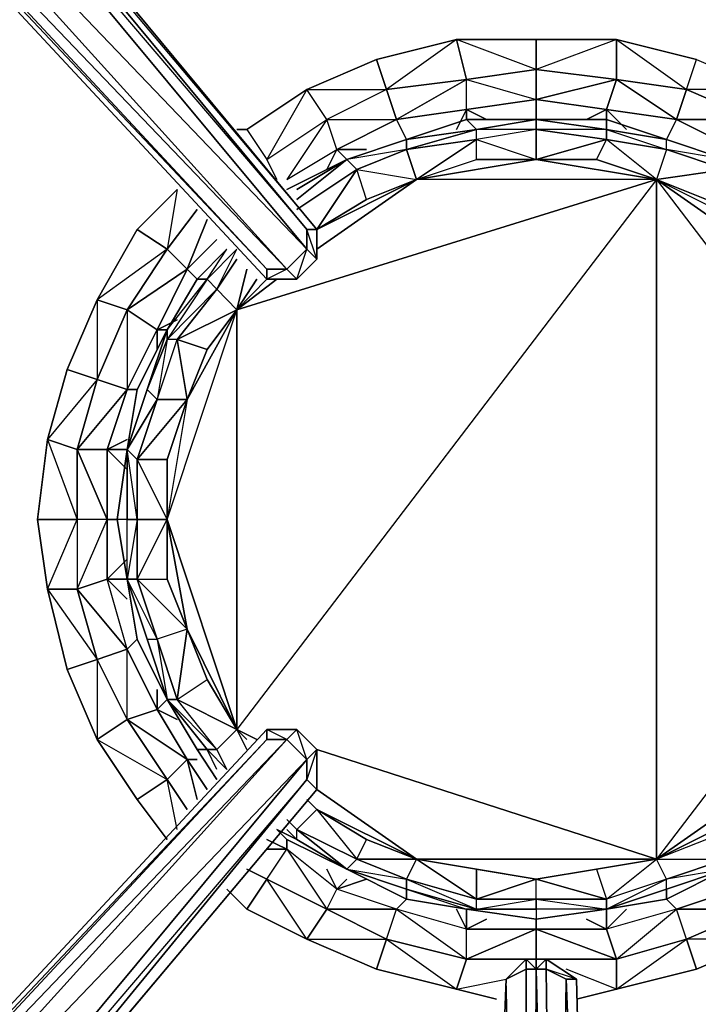
# Model space of a CAD drawing. Units: inches. Extents: x 0 to 30, y -28.8 to 0.
# Drawn here: x 20.4 to 23.2, y -10.7 to -6.8 of the extents above; entities that cross this region are included whole.
import ezdxf

# ---------------------------------------------------------------- set-up
doc = ezdxf.new("R2010")
doc.units = ezdxf.units.IN
doc.header["$MEASUREMENT"] = 0
doc.layers.get('0').update_dxf_attribs({"true_color": 0x57e0c6})

msp = doc.modelspace()

# ---------------------------------------------------------------- linework, layer by layer
at = {"color": 53}
for points in [[(18.332, -4.5693), (18.3723, -4.5289), (18.4531, -4.6097), (18.5742, -4.7308), (18.6954, -4.8519), (21.4429, -7.8033), (21.564, -7.8033), (21.6448, -7.7225), (21.6448, -7.6014), (19.0587, -4.4886), (18.9376, -4.327), (18.8165, -4.2059), (18.7761, -4.1252), (18.7761, -4.0848)], [(18.7761, -4.327), (19.0184, -4.4886), (18.978, -4.5289), (19.0184, -4.4886), (21.6044, -7.6014), (21.6044, -7.6821), (18.978, -4.5289)], [(21.6448, -7.7225), (21.6044, -7.6014)], [(21.564, -7.8033), (21.6044, -7.6821), (21.6448, -7.7225)], [(21.564, -7.8033), (21.4429, -7.8033), (21.4429, -7.7629), (21.5236, -7.7629), (21.564, -7.8033), (21.4429, -7.8033)], [(18.978, -13.0599), (18.8569, -13.3829), (18.8165, -13.3425), (18.9376, -13.1003), (18.8165, -13.3425), (18.7761, -13.3425), (18.8165, -13.2214), (18.9376, -13.1003), (19.0587, -12.9388), (21.6448, -9.8663), (21.6448, -9.7048), (21.564, -9.624), (21.4429, -9.624), (18.6954, -12.5754), (18.5742, -12.6965), (18.4531, -12.8176), (18.3723, -12.8984), (18.332, -12.8984), (18.655, -12.6157), (18.332, -12.8984), (18.332, -12.8176), (18.7357, -12.4946)], [(21.564, -9.624), (21.4429, -9.624)], [(21.6448, -9.7048), (21.6044, -9.7452), (21.564, -9.624)], [(21.6448, -9.7048), (21.6044, -9.8259), (21.6448, -9.8663), (19.0587, -12.9388), (21.6448, -9.8663), (19.0184, -12.9791), (21.6044, -9.8259), (18.978, -12.8984), (21.6044, -9.7452), (18.7761, -12.6965), (21.5236, -9.6644), (18.6954, -12.6157), (21.4429, -9.6644), (21.5236, -9.6644), (21.6044, -9.7452), (21.6044, -9.8259), (19.0184, -12.9791)], [(18.978, -12.8984), (19.0184, -12.9791), (21.6044, -9.8259), (21.6044, -9.7452), (18.978, -12.8984), (19.0184, -12.9791), (19.0184, -13.7482), (18.8569, -13.3829), (18.978, -13.0599)], [(21.6044, -9.8259), (21.6448, -9.8663), (19.0587, -12.9388), (19.0184, -12.9791)], [(22.4927, -10.5527), (22.4119, -10.6335), (22.2908, -13.7482), (19.1799, -13.7482)], [(22.4927, -10.5527), (22.4119, -10.6335)], [(22.4927, -10.5527), (22.533, -10.5527), (22.533, -10.5931), (22.6138, -13.829), (22.5734, -10.5931), (22.533, -10.5931), (22.5734, -10.5527), (22.6965, -10.6335)], [(22.533, -13.829), (22.533, -14.152), (22.4927, -13.829), (22.533, -13.829), (22.533, -10.5931), (22.4927, -13.829), (22.4927, -10.5931), (22.533, -10.5931), (22.4927, -10.5527), (22.533, -10.5527), (22.4927, -10.5527)], [(25.9285, -13.7482), (22.7772, -13.7482), (22.6965, -10.6335), (22.5734, -10.5527), (22.533, -10.5527)], [(22.7772, -13.7482), (22.6965, -10.6335), (22.5734, -10.5931)], [(22.4119, -17.3455), (22.2908, -14.152), (22.4927, -13.829), (22.4119, -10.6335)], [(22.4927, -14.152), (22.4927, -13.829), (22.2908, -13.829), (22.4119, -10.6335)], [(22.6542, -17.3455), (22.6965, -17.3455), (22.5734, -17.4263), (22.6965, -17.3455), (22.5734, -17.3859), (22.6542, -17.3455), (22.6138, -14.152), (22.6138, -13.829), (22.6542, -10.6335)]]:
    msp.add_lwpolyline(points, dxfattribs=at)
for points in [[(19.0587, -4.4886), (21.6448, -7.6014), (21.6044, -7.6014), (19.0184, -4.4886)], [(19.0184, -4.4886), (21.6448, -7.6014), (21.6044, -7.6014)], [(19.0587, -4.4886), (21.6448, -7.6014)], [(18.7761, -4.7308), (18.978, -4.5289), (21.6044, -7.6821), (21.5236, -7.7629)], [(18.978, -4.5289), (21.6044, -7.6014), (21.6044, -7.6821)], [(18.7761, -4.7308), (21.5236, -7.7629), (21.4429, -7.7629), (18.6954, -4.8116)], [(18.7761, -4.7308), (21.6044, -7.6821), (21.5236, -7.7629)], [(21.4429, -7.7629), (21.4429, -7.8033), (18.6954, -4.8519), (18.6954, -4.8116)], [(21.5236, -7.7629), (18.6954, -4.8116), (21.4429, -7.7629)], [(21.4429, -7.8033), (21.4429, -7.7629), (18.6954, -4.8519), (21.4429, -7.8033)], [(21.6448, -7.7225), (21.6044, -7.6821), (21.6044, -7.6014), (21.6448, -7.6014)], [(21.6448, -7.6014), (21.6448, -7.7225)], [(21.564, -7.8033), (21.5236, -7.7629), (21.6044, -7.6821), (21.6448, -7.7225)], [(21.6448, -7.7225), (21.564, -7.8033)], [(21.5236, -7.7629), (21.4429, -7.8033), (21.564, -7.8033)], [(21.4429, -9.624), (21.4429, -9.6644), (18.6954, -12.6157), (18.6954, -12.5754)], [(21.4429, -9.624), (21.4429, -9.6644), (18.6954, -12.5754)], [(21.4429, -9.624), (21.564, -9.624), (21.5236, -9.6644), (21.4429, -9.6644)], [(21.564, -9.624), (21.5236, -9.6644), (21.4429, -9.624)], [(21.6044, -9.7452), (21.5236, -9.6644), (21.564, -9.624), (21.6448, -9.7048)], [(21.564, -9.624), (21.6448, -9.7048)], [(18.6954, -12.6157), (21.4429, -9.6644), (21.5236, -9.6644), (18.7761, -12.6965)], [(21.5236, -9.6644), (21.6044, -9.7452), (18.978, -12.8984), (18.7761, -12.6965)], [(21.6448, -9.7048), (21.6448, -9.8663), (21.6044, -9.8259), (21.6044, -9.7452)], [(21.6448, -9.7048), (21.6448, -9.8663)], [(22.4119, -10.6335), (22.4927, -10.5527), (22.4927, -10.5931)], [(22.4927, -10.5931), (22.4927, -10.5527), (22.4119, -10.6335)], [(22.4927, -10.5527), (22.533, -10.5527), (22.533, -10.5931), (22.4927, -10.5931)], [(22.5734, -10.5527), (22.5734, -10.5931), (22.533, -10.5931), (22.533, -10.5527)], [(22.6542, -10.6335), (22.6965, -10.6335), (22.5734, -10.5527), (22.533, -10.5527), (22.5734, -10.5527), (22.5734, -10.5931)], [(22.6965, -10.6335), (22.6542, -10.6335), (22.5734, -10.5931), (22.5734, -10.5527)], [(22.4119, -10.6335), (22.4927, -10.5931), (22.4927, -13.829), (22.2908, -13.829)], [(22.4927, -13.829), (22.4927, -10.5931), (22.533, -10.5931), (22.533, -13.829)], [(22.6138, -13.829), (22.533, -13.829), (22.533, -10.5931), (22.5734, -10.5931)], [(22.6542, -10.6335), (22.7772, -13.829), (22.6138, -13.829), (22.5734, -10.5931)], [(22.2908, -13.7482), (22.2908, -13.829), (22.4119, -10.6335)], [(22.2908, -13.7482), (22.4119, -10.6335)], [(22.2908, -13.7482), (22.4119, -10.6335)], [(22.6965, -10.6335), (22.7772, -13.7482), (22.7772, -13.829), (22.6542, -10.6335)], [(22.6542, -10.6335), (22.7772, -13.7482), (22.7772, -13.829)], [(22.6965, -10.6335), (22.7772, -13.7482)]]:
    msp.add_lwpolyline(points, close=True, dxfattribs=at)
at = {"color": 96}
for points in [[(21.4429, -7.3187), (21.6851, -7.1572), (21.6044, -7.0361), (21.887, -6.915), (21.9274, -7.0361), (21.6851, -7.1572), (21.9678, -7.1572), (22.0081, -7.238), (21.9678, -7.1572), (22.2504, -7.1169), (22.21, -7.1976), (22.2504, -7.1169), (22.2504, -6.9957), (22.533, -6.9554), (22.533, -6.8342), (22.858, -6.8342), (23.1406, -7.0361), (23.181, -6.915), (22.858, -6.8342), (22.533, -6.8342), (22.533, -6.9554), (22.858, -6.9957), (22.858, -6.8342), (22.858, -6.9957), (23.1406, -7.0361), (23.181, -6.915), (22.858, -6.8342), (22.533, -6.8342), (22.21, -6.8342), (21.887, -6.915), (21.6044, -7.0361), (21.3621, -7.1976), (21.3217, -7.1976), (21.3621, -7.1976), (21.6044, -7.0361), (21.4429, -7.3187), (21.4832, -7.3995), (21.4429, -7.3187), (21.6851, -7.1572), (21.6044, -7.0361), (21.3621, -7.1976)], [(22.533, -6.8342), (22.21, -6.8342)], [(22.533, -6.9554), (22.858, -6.9957), (22.858, -6.8342)], [(21.9678, -7.1572), (22.2504, -7.1169), (22.2504, -6.9957)], [(22.533, -7.0765), (22.8176, -7.1169), (22.858, -6.9957)], [(21.9274, -7.0361), (21.6851, -7.1572), (21.6044, -7.0361)], [(23.1002, -7.1572), (23.4232, -7.1572), (23.1406, -7.0361)], [(23.1002, -7.1572), (23.4232, -7.1572), (23.4636, -7.0361), (23.1406, -7.0361), (23.4232, -7.1572), (23.3425, -7.2784), (23.3021, -7.3187), (23.3425, -7.2784)], [(22.2504, -7.1169), (22.533, -7.0765)], [(22.533, -7.0765), (22.533, -7.1572)], [(22.3311, -7.1572), (22.2504, -7.1169)], [(22.2504, -7.1169), (22.2504, -7.1572)], [(22.8176, -7.1169), (22.8983, -7.1976)], [(21.5236, -7.3995), (21.7255, -7.2784), (21.6851, -7.1572)], [(21.5236, -7.3995), (21.7255, -7.2784), (21.6851, -7.3591), (21.7255, -7.2784), (21.6851, -7.1572)], [(21.7255, -7.2784), (21.9678, -7.1572)], [(22.0081, -7.238), (22.2504, -7.1572), (22.2908, -7.1976)], [(22.0081, -7.238), (22.2504, -7.1572)], [(22.2504, -7.1572), (22.533, -7.1572)], [(22.2504, -7.1572), (22.533, -7.1572)], [(22.533, -7.1976), (22.2908, -7.238), (22.2908, -7.1976), (22.533, -7.1572)], [(22.533, -7.1572), (22.8176, -7.1572), (22.8176, -7.1976)], [(22.533, -7.1976), (22.533, -7.1572), (22.8176, -7.1976), (22.8176, -7.238)], [(22.8176, -7.1572), (22.533, -7.1572), (22.8176, -7.1976)], [(22.533, -7.1572), (22.8176, -7.1572)], [(22.8176, -7.1572), (23.0598, -7.238)], [(22.8176, -7.1572), (23.0598, -7.238)], [(22.0081, -7.2784), (22.2908, -7.238), (22.2908, -7.1976)], [(22.533, -7.1976), (22.8176, -7.238), (22.8176, -7.1976)], [(23.0598, -7.2784), (23.0598, -7.238), (22.8176, -7.1976), (23.0598, -7.2784), (22.8176, -7.238)], [(22.8176, -7.238), (23.0598, -7.2784), (23.0598, -7.238), (22.8176, -7.1976), (23.0598, -7.2784), (23.0195, -7.3995)], [(21.7659, -7.3187), (22.0081, -7.238)], [(21.7659, -7.3187), (22.0081, -7.238)], [(21.7659, -7.3187), (22.0081, -7.238)], [(22.0485, -7.3995), (22.2908, -7.3187), (22.2908, -7.238)], [(22.533, -7.3187), (22.7772, -7.3187), (22.8176, -7.238)], [(23.0598, -7.238), (23.3021, -7.3187)], [(23.0598, -7.238), (23.3021, -7.3187)], [(23.0598, -7.238), (23.3021, -7.3187)], [(21.8466, -7.2784), (21.7255, -7.2784)], [(21.7255, -7.2784), (21.7659, -7.3187)], [(21.8063, -7.3591), (22.0081, -7.2784)], [(23.0195, -7.3995), (23.3021, -7.3591), (23.0598, -7.2784)], [(23.0598, -7.2784), (23.3021, -7.3591), (23.0195, -7.3995), (23.4232, -7.6014), (23.2214, -7.4803), (23.3021, -7.3591), (23.3021, -7.3187)], [(21.564, -7.4803), (21.7659, -7.3187)], [(21.564, -7.4399), (21.7659, -7.3187)], [(21.7659, -7.3187), (21.564, -7.4803)], [(21.564, -7.4399), (21.7659, -7.3187)], [(22.2908, -7.3187), (22.533, -7.3187)], [(21.8063, -7.3591), (21.564, -7.5206)], [(21.6448, -7.6014), (21.8466, -7.4803), (21.8063, -7.3591)], [(22.0485, -7.3995), (21.6448, -7.6821)], [(21.8466, -7.4803), (22.0485, -7.3995)], [(23.2214, -7.4803), (23.0195, -7.3995)], [(23.0195, -7.3995), (23.4232, -7.6821)], [(21.8466, -7.4803), (21.6448, -7.6014)], [(21.0391, -7.6821), (21.1602, -7.5206)], [(21.2006, -7.561), (21.1199, -7.7629)], [(20.6353, -8.1686), (20.7565, -7.8859), (20.918, -7.6014), (21.0391, -7.6821), (20.7565, -7.8859), (20.7565, -8.2089), (20.5546, -8.4512)], [(21.1199, -7.7629), (21.241, -7.6418)], [(21.3217, -7.7225), (21.241, -7.8436)], [(21.1199, -7.7629), (20.9987, -8.0071), (20.8776, -7.9263), (20.8776, -8.2493), (20.9987, -8.0071)], [(21.1199, -7.7629), (21.1602, -7.8033)], [(21.3621, -7.7629), (21.3217, -7.9263)], [(21.0391, -8.0071), (21.1602, -7.8033)], [(21.0391, -8.0071), (21.2006, -7.8033), (21.1602, -7.8033)], [(21.4025, -7.8033), (21.3217, -7.9263)], [(21.4429, -7.8033), (21.3217, -7.9263)], [(21.4832, -7.8033), (21.3217, -7.9263)], [(21.0795, -8.0474), (21.241, -7.8436)], [(21.3217, -7.9263), (21.0795, -8.0474), (21.2006, -8.0878)], [(21.0795, -7.9667), (20.9987, -8.0071)], [(20.9584, -8.2493), (21.0391, -8.0071), (21.0391, -8.0474)], [(20.9584, -8.2493), (21.0391, -8.0071)], [(21.0391, -8.0071), (20.9987, -8.0071)], [(20.9987, -8.0071), (20.9987, -8.0878)], [(20.9987, -8.2897), (21.0795, -8.0474), (21.0391, -8.0474)], [(20.8776, -8.2493), (20.7968, -8.4916), (20.6757, -8.4916), (20.7968, -8.7742), (20.7968, -8.4916)], [(20.8776, -8.2493), (20.918, -8.2493)], [(20.8776, -8.4916), (20.9584, -8.2493)], [(20.8776, -8.4916), (20.9584, -8.2493)], [(20.918, -8.532), (20.9987, -8.2897)], [(21.1199, -8.2897), (20.918, -8.532), (21.0391, -8.532)], [(20.5546, -8.4512), (20.6757, -8.7742), (20.6757, -8.4916)], [(20.8776, -8.4512), (20.7968, -8.4916)], [(20.6757, -8.4916), (20.6757, -8.7742)], [(20.7968, -8.4916), (20.8776, -8.4916)], [(20.7968, -8.4916), (20.8776, -8.5723)], [(20.8776, -8.7742), (20.8372, -8.7742), (20.8776, -8.4916)], [(20.918, -8.532), (20.918, -8.7742)], [(20.6757, -8.7742), (20.5142, -8.7742), (20.5546, -9.0569)], [(20.6757, -8.7742), (20.6757, -9.0569), (20.5546, -9.0569), (20.5142, -8.7742)], [(20.7968, -8.7742), (20.6757, -8.7742), (20.6757, -9.0569)], [(20.8776, -8.7742), (20.8372, -8.7742), (20.8776, -9.0165)], [(20.8776, -8.7742), (20.8372, -8.7742), (20.8776, -9.0165)], [(20.918, -8.7742), (20.918, -9.0165), (20.8776, -9.0165), (20.8776, -8.7742)], [(21.0391, -8.7742), (20.918, -8.7742), (20.918, -9.0165)], [(20.8776, -8.9357), (20.7968, -9.0165)], [(20.8776, -9.0165), (20.7968, -9.0165)], [(20.8776, -9.0165), (20.9584, -9.2587)], [(20.7565, -9.3414), (20.6757, -9.0569), (20.5546, -9.0569)], [(20.8776, -9.2991), (20.9987, -9.5433), (21.1199, -9.7452), (20.8776, -9.5837), (21.0391, -9.8259), (20.8776, -9.5837), (20.9987, -9.5433), (20.8776, -9.2991), (20.918, -9.2587)], [(20.9584, -9.2587), (21.0391, -9.5029)], [(21.0391, -9.5029), (20.9584, -9.2587)], [(21.0391, -9.5029), (21.2006, -9.7048), (21.0391, -9.5029), (21.241, -9.7048), (21.0795, -9.5029), (20.9987, -9.2587)], [(20.9987, -9.2587), (21.0391, -9.5029), (21.0795, -9.5029)], [(20.8776, -9.2991), (20.7565, -9.3414), (20.8776, -9.5837)], [(20.7565, -9.3414), (20.8776, -9.5837), (20.7565, -9.6644), (20.6353, -9.3818)], [(20.7565, -9.3414), (20.7565, -9.6644), (20.8776, -9.5837)], [(20.9987, -9.4625), (20.9987, -9.5433)], [(21.0391, -9.5029), (20.9987, -9.5433)], [(21.1602, -9.7048), (21.2006, -9.7048), (21.0391, -9.5029)], [(21.3621, -9.6644), (21.3217, -9.624), (21.3621, -9.7048), (21.3217, -9.624)], [(21.3217, -9.624), (21.4025, -9.6644)], [(21.3621, -9.6644), (21.3217, -9.624)], [(21.3217, -9.624), (21.4025, -9.6644)], [(21.241, -9.8259), (21.1602, -9.7048)], [(21.6448, -9.7048), (23.0195, -10.1489)], [(21.1602, -9.7452), (21.1199, -9.7452), (21.2006, -9.8663), (21.1199, -9.7452)], [(21.6448, -9.8663), (22.0485, -10.1489)], [(23.0195, -10.1489), (23.4232, -9.8663)], [(21.6448, -9.9471), (21.6044, -9.9067)], [(21.6448, -9.9471), (21.6044, -9.9067)], [(21.6448, -9.9471), (21.8063, -10.1489), (21.8466, -10.0682)], [(21.564, -10.0278), (21.5236, -9.9874)], [(21.5236, -9.9874), (21.564, -10.0278)], [(21.4832, -10.0278), (21.564, -10.0682)], [(21.564, -10.0682), (21.4832, -10.0278)], [(21.5236, -10.0278), (21.564, -10.0682)], [(21.7659, -10.1893), (22.0081, -10.2701), (21.7659, -10.1893), (22.0081, -10.2297), (21.8063, -10.1489), (21.564, -10.0278)], [(21.564, -10.0682), (21.7659, -10.1893)], [(21.7659, -10.1893), (21.564, -10.0682)], [(21.5236, -10.1086), (21.4429, -10.1086)], [(21.6851, -10.3508), (21.9274, -10.4719), (21.6851, -10.3508), (21.9678, -10.3508), (21.7255, -10.2701), (21.5236, -10.1086)], [(21.5236, -10.1086), (21.6851, -10.3508), (21.7255, -10.2701)], [(21.7659, -10.1893), (22.0081, -10.2297), (22.0485, -10.1489), (21.8063, -10.1489), (22.0081, -10.2297), (22.0081, -10.2701), (22.2504, -10.3508), (22.0081, -10.3104), (22.2504, -10.3508), (22.2908, -10.3508), (22.0081, -10.2701), (22.0081, -10.3104)], [(22.2908, -10.3104), (22.2908, -10.1893), (22.533, -10.2297), (22.0485, -10.1489), (22.2908, -10.1893)], [(22.0485, -10.1489), (22.533, -10.2297), (23.0195, -10.1489)], [(22.2908, -10.3104), (22.533, -10.3104), (22.2908, -10.3104), (22.533, -10.2297), (22.2908, -10.1893), (22.0485, -10.1489)], [(23.0195, -10.1489), (22.7772, -10.1893), (22.533, -10.2297), (22.7772, -10.1893), (22.8176, -10.3104), (22.533, -10.2297)], [(21.3621, -10.3508), (21.4429, -10.2297), (21.3621, -10.1893), (21.4429, -10.2297), (21.3621, -10.3508), (21.2814, -10.2701)], [(21.6851, -10.1893), (21.7255, -10.2701)], [(22.0081, -10.3104), (22.0081, -10.2701), (21.7659, -10.1893)], [(23.0598, -10.2701), (23.0598, -10.3104), (23.3021, -10.1893)], [(23.0598, -10.3104), (23.3021, -10.1893)], [(21.4429, -10.2297), (21.6851, -10.3508), (21.6044, -10.4719), (21.3621, -10.3508)], [(21.7659, -10.2297), (21.7255, -10.2701)], [(22.0081, -10.2297), (22.2908, -10.3508), (22.2908, -10.3104)], [(22.8176, -10.3508), (23.0598, -10.2701), (22.8176, -10.3508), (23.0598, -10.2297), (22.8176, -10.3104)], [(22.0081, -10.2701), (22.2908, -10.3508), (22.2504, -10.3508), (22.0081, -10.3104)], [(22.533, -10.3104), (22.8176, -10.3104), (22.8176, -10.3508), (22.533, -10.3508)], [(22.533, -10.3104), (22.8176, -10.3508), (22.8176, -10.3104)], [(23.0598, -10.3104), (22.8176, -10.3508)], [(21.9678, -10.3508), (22.2504, -10.5527), (22.2504, -10.4316)], [(22.21, -10.3508), (22.2504, -10.4316)], [(22.2504, -10.3508), (22.2504, -10.4316)], [(22.2504, -10.3508), (22.2908, -10.3508), (22.533, -10.3508), (22.533, -10.3912)], [(22.533, -10.3912), (22.2504, -10.3508)], [(22.533, -10.3508), (22.533, -10.3912), (22.8176, -10.3508)], [(22.533, -10.3508), (22.533, -10.3912), (22.8176, -10.3508)], [(22.8176, -10.3508), (22.8176, -10.4316)], [(23.1406, -10.4719), (23.4232, -10.3508), (23.4636, -10.4719), (23.181, -10.5931)], [(22.533, -10.4316), (22.2504, -10.4316), (22.3311, -10.3912), (22.2504, -10.4316), (22.533, -10.4316), (22.533, -10.5527)], [(22.7368, -10.3912), (22.8176, -10.4316)], [(22.533, -10.4316), (22.858, -10.5527), (22.8176, -10.4316)], [(21.9274, -10.4719), (22.2504, -10.5527), (22.21, -10.6738), (21.887, -10.5931)], [(22.2504, -10.5527), (22.4927, -10.5527)], [(22.5734, -10.5527), (22.858, -10.5527)], [(22.21, -10.6738), (22.3715, -10.7142)], [(22.6965, -10.7142), (22.858, -10.6738)]]:
    msp.add_lwpolyline(points, close=True, dxfattribs=at)
for points in [[(21.6044, -7.0361), (21.887, -6.915), (22.21, -6.8342), (21.9274, -7.0361)], [(21.9274, -7.0361), (21.887, -6.915), (22.21, -6.8342)], [(22.21, -6.8342), (22.2504, -6.9957), (21.9274, -7.0361)], [(22.533, -6.8342), (22.533, -6.9554), (22.2504, -6.9957), (22.21, -6.8342)], [(22.2504, -7.1169), (22.533, -7.0765), (22.533, -6.9554), (22.21, -6.8342)], [(22.21, -6.8342), (22.2504, -6.9957), (22.533, -7.0765)], [(22.858, -6.8342), (23.181, -6.915), (23.4636, -7.0361)], [(21.887, -6.915), (21.9274, -7.0361)], [(23.4636, -7.0361), (23.4232, -7.1572), (23.1406, -7.0361), (23.181, -6.915), (23.4636, -7.0361), (23.6655, -7.3187), (23.4232, -7.1572), (23.5847, -7.3995), (23.3425, -7.2784)], [(22.533, -6.9554), (22.2504, -6.9957), (22.533, -7.0765)], [(22.8176, -7.1169), (23.1002, -7.1572), (23.1406, -7.0361), (22.858, -6.9957), (22.8176, -7.1169), (22.533, -7.0765), (22.858, -6.9957), (22.533, -6.9554), (22.533, -7.0765)], [(21.9274, -7.0361), (22.2504, -6.9957)], [(22.2504, -7.1169), (21.9678, -7.1572), (22.2504, -6.9957), (21.9274, -7.0361)], [(23.1406, -7.0361), (22.858, -6.9957), (23.1002, -7.1572), (22.8176, -7.1169), (23.1002, -7.1572), (23.0598, -7.238), (23.1002, -7.1572), (22.858, -6.9957)], [(21.9274, -7.0361), (21.6851, -7.1572), (21.9678, -7.1572)], [(21.7255, -7.2784), (21.9678, -7.1572), (21.9274, -7.0361)], [(21.9274, -7.0361), (21.9678, -7.1572)], [(22.533, -7.0765), (22.8176, -7.1169), (22.7368, -7.1572), (22.8176, -7.1169), (22.8176, -7.1572), (22.8176, -7.1169)], [(21.3217, -7.1976), (21.3621, -7.1976), (21.4429, -7.3187), (21.6851, -7.1572)], [(22.533, -7.1572), (22.2908, -7.1976), (22.2504, -7.1572), (22.0081, -7.238)], [(22.533, -7.1572), (22.533, -7.1976), (22.2908, -7.238), (22.533, -7.3187), (22.0485, -7.3995)], [(22.0485, -7.3995), (22.2908, -7.238), (22.2908, -7.1976), (22.2504, -7.1572)], [(22.533, -7.3187), (22.533, -7.1976), (22.2908, -7.1976), (22.533, -7.1572), (22.2504, -7.1572)], [(22.533, -7.1572), (22.8176, -7.1572), (22.8176, -7.1976), (23.0598, -7.238), (23.3021, -7.3187), (23.0598, -7.2784), (23.3021, -7.3591), (23.3021, -7.3187)], [(23.0598, -7.238), (22.8176, -7.1572)], [(23.4232, -7.1572), (23.1002, -7.1572), (23.3425, -7.2784), (23.2617, -7.2784)], [(21.3621, -7.1976), (21.4429, -7.3187)], [(22.0081, -7.238), (22.2908, -7.1976)], [(22.0485, -7.3995), (22.2908, -7.3187), (22.2908, -7.238), (22.0081, -7.2784), (22.2908, -7.1976), (22.0081, -7.238)], [(22.533, -7.1976), (22.2908, -7.238), (22.533, -7.3187)], [(23.0195, -7.3995), (22.533, -7.3187), (22.7772, -7.3187), (23.0195, -7.3995), (22.8176, -7.238), (22.7772, -7.3187), (22.533, -7.3187), (22.8176, -7.238), (22.533, -7.1976), (22.533, -7.3187)], [(21.8063, -7.3591), (22.0081, -7.2784), (22.0081, -7.238)], [(22.0081, -7.238), (22.0081, -7.2784)], [(22.0081, -7.2784), (22.2908, -7.238)], [(23.0598, -7.238), (23.3021, -7.3187)], [(21.5236, -7.3995), (21.7255, -7.2784)], [(22.0081, -7.2784), (21.7659, -7.3187), (21.8063, -7.3591), (21.564, -7.5206)], [(22.0485, -7.3995), (22.0081, -7.2784), (21.7659, -7.3187)], [(22.0081, -7.2784), (22.0485, -7.3995)], [(21.3217, -7.9263), (23.0195, -7.3995), (22.0485, -7.3995), (21.6448, -7.6014), (21.8063, -7.3591), (21.7659, -7.3187)], [(23.0195, -7.3995), (22.0485, -7.3995), (22.533, -7.3187)], [(22.0485, -7.3995), (22.2908, -7.3187), (22.533, -7.3187), (23.0195, -7.3995), (22.7772, -7.3187)], [(21.8063, -7.3591), (22.0485, -7.3995)], [(21.8063, -7.3591), (22.0485, -7.3995)], [(22.0485, -7.3995), (21.8466, -7.4803), (21.8063, -7.3591)], [(23.0195, -7.3995), (23.3021, -7.3591)], [(23.0195, -7.3995), (21.3217, -9.624), (21.3217, -7.9263)], [(23.0195, -7.3995), (21.3217, -7.9263)], [(23.0195, -10.1489), (23.0195, -7.3995), (21.3217, -9.624)], [(21.6448, -7.6014), (22.0485, -7.3995)], [(23.0195, -7.3995), (23.4232, -7.6014), (23.2214, -7.4803)], [(23.0195, -7.3995), (24.0693, -8.7742), (23.0195, -10.1489)], [(23.0195, -7.3995), (23.0195, -10.1489)], [(23.0195, -7.3995), (24.0693, -8.7742), (23.7462, -7.9263)], [(21.0391, -7.6821), (20.918, -7.6014), (21.0795, -7.4399), (20.918, -7.6014), (20.7565, -7.8859), (20.6353, -8.1686), (20.5546, -8.4512), (20.5142, -8.7742)], [(20.918, -7.6014), (21.0391, -7.6821), (20.8776, -7.9263), (20.7565, -7.8859), (20.918, -7.6014), (21.0795, -7.4399), (21.0391, -7.6821)], [(21.1602, -7.5206), (21.0391, -7.6821), (21.1199, -7.7629)], [(21.241, -7.6418), (21.1199, -7.7629)], [(20.7968, -8.4916), (20.8776, -8.2493), (20.7565, -8.2089), (20.8776, -7.9263), (21.0391, -7.6821), (21.1199, -7.7629), (20.8776, -7.9263), (20.9987, -8.0071)], [(21.0391, -7.6821), (20.8776, -7.9263), (21.1199, -7.7629)], [(21.3217, -7.6821), (21.2006, -7.8033), (21.0391, -8.0474), (21.241, -7.8436)], [(21.241, -7.8436), (21.3217, -7.6821), (21.2006, -7.8033), (21.2814, -7.6821), (21.1602, -7.8033), (21.0391, -8.0071)], [(21.2006, -7.8033), (21.1602, -7.8033), (21.2814, -7.6821), (21.1602, -7.8033), (21.2814, -7.6821)], [(21.3217, -7.7225), (21.241, -7.8436), (21.3217, -7.6821), (21.2006, -7.8033), (21.241, -7.8436)], [(20.8776, -8.2493), (20.9987, -8.0071), (21.1199, -7.7629)], [(20.9584, -8.2493), (21.0391, -8.0474), (20.9987, -8.2897), (21.0795, -8.0474), (21.241, -7.8436), (21.2006, -7.8033), (21.0391, -8.0474), (21.241, -7.8436), (21.3217, -7.9263), (21.2006, -8.0878), (21.1199, -8.2897), (21.0391, -8.7742), (21.0391, -9.0165), (21.1199, -9.2184), (21.0795, -9.5029), (21.2006, -9.4222), (21.3217, -9.624), (21.241, -9.7048), (21.0391, -9.5029)], [(21.1602, -7.8033), (21.2006, -7.8033), (21.0391, -8.0474), (21.0391, -8.0071), (20.9584, -8.2493)], [(21.4025, -7.8033), (21.3217, -7.9263)], [(21.241, -7.8436), (21.3217, -7.9263)], [(20.7565, -7.8859), (20.8776, -7.9263), (20.7565, -8.2089), (20.6353, -8.1686), (20.7565, -7.8859), (20.8776, -7.9263), (20.8776, -8.2493), (20.6757, -8.4916), (20.7968, -8.4916), (20.7968, -8.7742), (20.6757, -8.7742), (20.5142, -8.7742), (20.5546, -8.4512)], [(20.8776, -7.9263), (20.7565, -8.2089), (20.8776, -8.2493)], [(21.241, -9.7856), (21.2006, -9.7048), (21.241, -9.7048), (21.0795, -9.5029), (21.1199, -9.2184), (20.918, -9.0165), (21.0391, -9.0165), (21.0391, -8.7742), (21.1199, -9.2184), (21.3217, -9.624), (21.0391, -8.7742), (21.3217, -7.9263)], [(20.9987, -8.2897), (21.0795, -8.0474), (21.1199, -8.2897), (21.2006, -8.0878), (21.3217, -7.9263)], [(21.1199, -8.2897), (21.2006, -8.0878), (21.0795, -8.0474), (21.3217, -7.9263), (21.1199, -8.2897), (21.0391, -8.7742), (21.3217, -7.9263), (21.3217, -9.624), (21.1199, -9.2184), (21.0391, -8.7742), (21.3217, -9.624), (21.0795, -9.5029), (21.2006, -9.4222), (21.1199, -9.2184), (21.2006, -9.4222), (21.3217, -9.624), (21.241, -9.7048), (21.2814, -9.7856), (21.241, -9.7048), (21.2814, -9.7856), (21.2006, -9.7048), (21.1602, -9.7048), (21.0391, -9.5029)], [(21.1199, -8.2897), (21.3217, -7.9263)], [(20.8776, -8.2493), (20.9987, -8.0071)], [(20.8776, -9.0165), (20.918, -9.0165), (20.918, -8.7742), (20.8776, -8.4916), (20.9584, -8.2493), (20.8776, -8.4916), (20.918, -8.532), (20.918, -8.7742), (21.0391, -8.7742), (21.0391, -8.532), (20.918, -8.532), (21.1199, -8.2897), (21.0795, -8.0474), (21.0391, -8.0474), (21.0391, -8.0071)], [(20.9584, -8.2493), (21.0391, -8.0474)], [(20.6757, -8.7742), (20.6757, -9.0569), (20.7968, -8.7742), (20.6757, -8.4916), (20.7565, -8.2089), (20.6353, -8.1686), (20.5546, -8.4512), (20.5142, -8.7742), (20.5546, -9.0569), (20.6353, -9.3818), (20.7565, -9.3414)], [(20.6353, -8.1686), (20.7565, -8.2089), (20.6757, -8.4916), (20.5546, -8.4512)], [(20.7565, -8.2089), (20.6757, -8.4916), (20.8776, -8.2493)], [(20.8776, -9.0165), (20.9584, -9.2587), (20.9987, -9.2587), (20.918, -9.0165), (21.0391, -8.7742), (20.918, -8.532), (20.9987, -8.2897), (20.9584, -8.2493)], [(20.9584, -8.2493), (20.9987, -8.2897)], [(20.9987, -8.2897), (20.8776, -8.4916), (20.8372, -8.7742), (20.8776, -9.0165)], [(20.918, -8.7742), (20.8776, -8.7742), (20.8776, -8.4916), (20.9987, -8.2897), (21.1199, -8.2897), (21.0391, -8.532), (21.0391, -8.7742)], [(20.918, -8.532), (21.0391, -8.7742), (21.0391, -8.532), (21.1199, -8.2897), (20.9987, -8.2897)], [(20.5546, -8.4512), (20.6757, -8.4916)], [(20.7968, -8.7742), (20.7968, -8.4916)], [(20.8372, -8.7742), (20.8776, -8.4916), (20.8776, -8.7742), (20.918, -8.7742), (20.8776, -9.0165), (20.8776, -8.7742), (20.8776, -8.4916), (20.8372, -8.7742), (20.8776, -9.0165)], [(20.8776, -8.4916), (20.918, -8.532)], [(20.6353, -9.3818), (20.7565, -9.6644), (20.918, -9.9067), (21.0391, -9.8259), (20.8776, -9.5837), (20.8776, -9.2991), (20.7968, -9.0165), (20.7968, -8.7742), (20.8372, -8.7742), (20.7968, -8.7742), (20.7968, -9.0165), (20.6757, -9.0569), (20.7565, -9.3414), (20.6757, -9.0569), (20.8776, -9.2991), (20.7968, -9.0165), (20.7968, -8.7742)], [(21.0391, -9.5029), (20.9584, -9.2587), (20.9987, -9.2587), (20.918, -9.0165), (21.1199, -9.2184), (21.0391, -9.0165), (21.0391, -8.7742)], [(23.7462, -9.624), (24.0693, -8.7742), (23.0195, -10.1489)], [(20.7565, -9.3414), (20.8776, -9.2991), (20.6757, -9.0569), (20.7968, -9.0165)], [(20.8776, -9.2991), (20.7968, -9.0165), (20.8776, -9.0972), (20.7968, -9.0165)], [(20.8776, -9.0165), (20.918, -9.0165), (20.9987, -9.2587), (20.8776, -9.0165), (20.9584, -9.2587), (21.0391, -9.5029)], [(20.918, -9.0165), (21.0391, -9.0165), (21.1199, -9.2184), (20.9987, -9.2587), (20.8776, -9.0165)], [(21.0391, -9.5029), (20.9584, -9.2587), (20.8776, -9.0165)], [(20.5546, -9.0569), (20.6353, -9.3818), (20.7565, -9.6644), (20.918, -9.9067), (21.0391, -10.0682)], [(20.5546, -9.0569), (20.6757, -9.0569)], [(20.7565, -9.3414), (20.6353, -9.3818), (20.5546, -9.0569)], [(21.241, -9.7048), (21.0795, -9.5029), (21.3217, -9.624), (21.2006, -9.4222), (21.1199, -9.2184), (20.9987, -9.2587), (21.0795, -9.5029), (21.0391, -9.5029)], [(20.8776, -9.2991), (20.9987, -9.5433), (20.8776, -9.5837), (21.1199, -9.7452)], [(21.2814, -9.7856), (21.241, -9.7048), (21.2006, -9.7048), (21.2814, -9.7856), (21.2006, -9.7048), (21.1602, -9.7048), (21.241, -9.8259), (21.1602, -9.7048), (21.0391, -9.5029)], [(21.0391, -9.5029), (21.1602, -9.7048)], [(21.0391, -9.8259), (20.918, -9.9067), (20.7565, -9.6644), (21.0391, -9.8259), (21.1199, -9.7452), (20.9987, -9.5433)], [(21.0795, -10.0278), (21.0391, -9.8259), (21.1199, -9.9471), (21.0391, -9.8259), (21.1199, -9.7452), (20.9987, -9.5433), (21.0795, -9.5837), (20.9987, -9.5433)], [(20.7565, -9.6644), (20.8776, -9.5837)], [(21.3621, -9.6644), (21.3217, -9.624)], [(21.1199, -9.7452), (21.1602, -9.9067), (21.1199, -9.7452), (21.2006, -9.8663)], [(20.918, -9.9067), (21.0391, -10.0682), (20.918, -9.9067), (21.0391, -9.8259), (21.1199, -9.9471)], [(21.7659, -10.1893), (21.8063, -10.1489), (21.564, -10.0278), (21.6448, -9.9471), (21.6044, -9.9067)], [(21.6448, -9.9471), (21.6044, -9.9067), (21.6448, -9.9471), (21.564, -10.0278)], [(23.0195, -10.1489), (22.7772, -10.1893), (22.533, -10.2297), (22.8176, -10.3104), (22.533, -10.3104), (22.533, -10.2297), (22.2908, -10.1893), (22.0485, -10.1489), (21.6448, -9.9471), (21.8466, -10.0682), (22.0485, -10.1489), (22.0081, -10.2297), (22.2908, -10.3104), (22.0081, -10.2297), (22.2908, -10.3508), (22.0081, -10.2701), (22.0081, -10.2297), (21.8063, -10.1489), (22.0485, -10.1489), (21.8466, -10.0682), (21.6448, -9.9471), (21.8063, -10.1489), (21.8466, -10.0682), (22.0485, -10.1489)], [(21.6448, -9.9471), (22.0485, -10.1489)], [(23.4232, -9.9471), (23.2214, -10.0682), (23.0195, -10.1489)], [(23.4232, -9.9471), (23.0195, -10.1489)], [(23.0598, -10.3104), (23.0598, -10.2701), (23.3021, -10.1893), (23.0598, -10.2297), (23.3021, -10.1489), (23.2214, -10.0682), (23.0195, -10.1489), (23.4232, -9.9471), (23.2214, -10.0682), (23.0195, -10.1489), (23.3021, -10.1489), (23.2214, -10.0682), (23.4232, -9.9471), (23.3021, -10.1489), (23.504, -10.0278)], [(21.7659, -10.1893), (21.564, -10.0682), (21.5236, -10.0278)], [(21.7659, -10.1893), (21.564, -10.0682), (21.564, -10.0278)], [(21.564, -10.0278), (21.8063, -10.1489), (21.7659, -10.1893), (22.0081, -10.3104)], [(21.564, -10.0682), (21.7659, -10.1893), (21.564, -10.0278)], [(21.564, -10.0682), (21.564, -10.0278)], [(21.3621, -10.3508), (21.6044, -10.4719), (21.4429, -10.2297), (21.5236, -10.1086), (21.4429, -10.0682), (21.5236, -10.1086)], [(21.4429, -10.0682), (21.5236, -10.1086)], [(21.6851, -10.3508), (21.7255, -10.2701), (21.5236, -10.1086), (21.5236, -10.0682), (21.5236, -10.1086)], [(21.6851, -10.3508), (21.4429, -10.2297), (21.5236, -10.1086)], [(22.2908, -10.3104), (22.0485, -10.1489)], [(22.0485, -10.1489), (23.0195, -10.1489)], [(23.3021, -10.1893), (23.0598, -10.2701), (23.0598, -10.2297), (22.8176, -10.3104), (23.0195, -10.1489), (22.7772, -10.1893), (22.8176, -10.3104)], [(23.0195, -10.1489), (23.3021, -10.1489), (23.3021, -10.1893), (23.0598, -10.2701), (23.0598, -10.3104), (22.8176, -10.3508)], [(22.8176, -10.3508), (23.0598, -10.2701), (23.0598, -10.2297), (23.0195, -10.1489)], [(22.8176, -10.3508), (23.0598, -10.2297), (22.8176, -10.3104), (23.0195, -10.1489)], [(23.3021, -10.1893), (23.0598, -10.2297), (23.3021, -10.1489), (23.0598, -10.2297), (23.0195, -10.1489)], [(21.4429, -10.2297), (21.3621, -10.1893)], [(22.2504, -10.3508), (22.0081, -10.3104), (21.7659, -10.1893)], [(23.3021, -10.1893), (23.0598, -10.3104), (22.8176, -10.3508)], [(22.2504, -10.5527), (22.2504, -10.4316), (21.9678, -10.3508), (22.0081, -10.3104), (21.9678, -10.3508), (21.6851, -10.3508), (21.9274, -10.4719), (21.887, -10.5931), (21.6044, -10.4719), (21.6851, -10.3508), (21.4429, -10.2297)], [(22.4927, -10.5527), (22.2504, -10.5527), (22.533, -10.4316), (22.2504, -10.4316), (21.9678, -10.3508), (22.2504, -10.5527), (21.9274, -10.4719), (21.9678, -10.3508), (21.7255, -10.2701), (21.8466, -10.2297), (21.7255, -10.2701)], [(22.2908, -10.3508), (22.533, -10.3104), (22.533, -10.2297), (22.2908, -10.3104)], [(23.181, -10.5931), (23.4636, -10.4719), (23.1406, -10.4719), (23.4232, -10.3508), (23.1002, -10.3508), (23.3425, -10.2701), (23.2617, -10.2297), (23.3425, -10.2701)], [(21.2814, -10.2701), (21.3621, -10.3508), (21.6044, -10.4719), (21.887, -10.5931), (22.21, -10.6738), (22.3715, -10.7142)], [(21.9274, -10.4719), (21.887, -10.5931), (21.6044, -10.4719), (21.9274, -10.4719), (21.9678, -10.3508), (21.7255, -10.2701)], [(22.858, -10.6738), (23.181, -10.5931), (23.1406, -10.4719), (23.1002, -10.3508), (23.0598, -10.3104), (23.1002, -10.3508), (23.3425, -10.2701), (23.1002, -10.3508), (23.4232, -10.3508), (23.1406, -10.4719), (23.1002, -10.3508), (22.8176, -10.4316), (22.8983, -10.3508), (22.8176, -10.4316)], [(22.533, -10.3104), (22.533, -10.3508), (22.2908, -10.3508), (22.2908, -10.3104)], [(22.533, -10.3508), (22.533, -10.3104), (22.2908, -10.3104)], [(22.6965, -10.7142), (22.858, -10.6738), (23.181, -10.5931), (23.4636, -10.4719), (23.7462, -10.3508), (23.7866, -10.3104)], [(21.6044, -10.4719), (21.6851, -10.3508)], [(22.8176, -10.3508), (22.533, -10.3912), (22.2504, -10.3508)], [(22.2504, -10.3508), (22.533, -10.3508), (22.2908, -10.3508)], [(22.533, -10.3912), (22.8176, -10.3508), (22.533, -10.3508)], [(22.858, -10.6738), (22.858, -10.5527), (23.1406, -10.4719), (22.858, -10.5527), (23.1002, -10.3508), (22.8176, -10.4316), (22.858, -10.5527)], [(22.858, -10.5527), (23.1002, -10.3508), (22.8176, -10.4316)], [(22.858, -10.5527), (22.533, -10.4316), (22.8176, -10.4316), (22.533, -10.4316), (22.533, -10.3912), (22.533, -10.4316), (22.2504, -10.5527)], [(22.21, -10.6738), (22.2504, -10.5527), (21.9274, -10.4719), (22.21, -10.6738), (21.887, -10.5931)], [(23.1406, -10.4719), (23.181, -10.5931), (22.858, -10.6738)], [(22.858, -10.6738), (23.1406, -10.4719), (22.858, -10.5527)], [(22.21, -10.6738), (22.2504, -10.5527)], [(22.5734, -10.5527), (22.858, -10.5527), (22.858, -10.6738)], [(22.858, -10.6738), (22.858, -10.5527)], [(22.858, -10.6738), (22.6542, -10.5931)], [(22.21, -10.6738), (22.4119, -10.6335)]]:
    msp.add_lwpolyline(points, dxfattribs=at)
at = {"color": 41}
for points in [[(23.3021, -7.3187), (23.0598, -7.238), (22.8176, -7.1572), (22.533, -7.1572), (22.2504, -7.1572), (22.0081, -7.238), (21.7659, -7.3187)], [(22.2504, -7.1572), (22.2908, -7.1572)], [(21.7659, -7.3187), (21.5236, -7.4399)], [(21.2814, -7.6821), (21.1602, -7.8033)], [(21.1602, -7.8033), (21.0391, -8.0071), (20.918, -8.2493), (20.8776, -8.4916), (20.8372, -8.7742), (20.8776, -9.0165), (20.918, -9.2587), (21.0391, -9.5029), (21.1602, -9.7048)], [(21.1602, -7.8033), (21.2006, -7.8033)], [(21.1602, -9.7048), (21.241, -9.8259)], [(21.4832, -10.0278), (21.5236, -10.0682)], [(21.5236, -10.0682), (21.7659, -10.1893), (22.0081, -10.3104), (22.2504, -10.3508), (22.533, -10.3912), (22.8176, -10.3508), (23.0598, -10.3104), (23.3021, -10.1893), (23.5444, -10.0682)]]:
    msp.add_lwpolyline(points, dxfattribs=at)
for points in [[(22.2504, -7.1572), (22.0081, -7.238)], [(22.2504, -7.1572), (22.533, -7.1572)], [(22.533, -7.1572), (22.8176, -7.1572)], [(23.0598, -7.238), (22.8176, -7.1572)], [(21.7659, -7.3187), (22.0081, -7.238)], [(23.0598, -7.238), (23.3021, -7.3187)], [(21.5236, -7.4399), (21.7659, -7.3187)], [(21.1602, -7.8033), (21.2814, -7.6821)], [(21.0391, -8.0071), (21.1602, -7.8033)], [(21.0391, -8.0071), (20.918, -8.2493)], [(20.8776, -8.4916), (20.918, -8.2493)], [(20.8776, -8.4916), (20.8372, -8.7742)], [(20.8776, -9.0165), (20.8372, -8.7742)], [(20.8776, -9.0165), (20.918, -9.2587)], [(21.0391, -9.5029), (20.918, -9.2587)], [(21.0391, -9.5029), (21.1602, -9.7048)], [(21.241, -9.8259), (21.1602, -9.7048)], [(21.4832, -10.0278), (21.5236, -10.0682)], [(21.7659, -10.1893), (21.5236, -10.0682)], [(21.7659, -10.1893), (22.0081, -10.3104)], [(23.3021, -10.1893), (23.0598, -10.3104)], [(22.2504, -10.3508), (22.0081, -10.3104)], [(22.8176, -10.3508), (23.0598, -10.3104)], [(22.2504, -10.3508), (22.533, -10.3912)], [(22.8176, -10.3508), (22.533, -10.3912)]]:
    msp.add_lwpolyline(points, close=True, dxfattribs=at)

doc.saveas('drawing.dxf')
